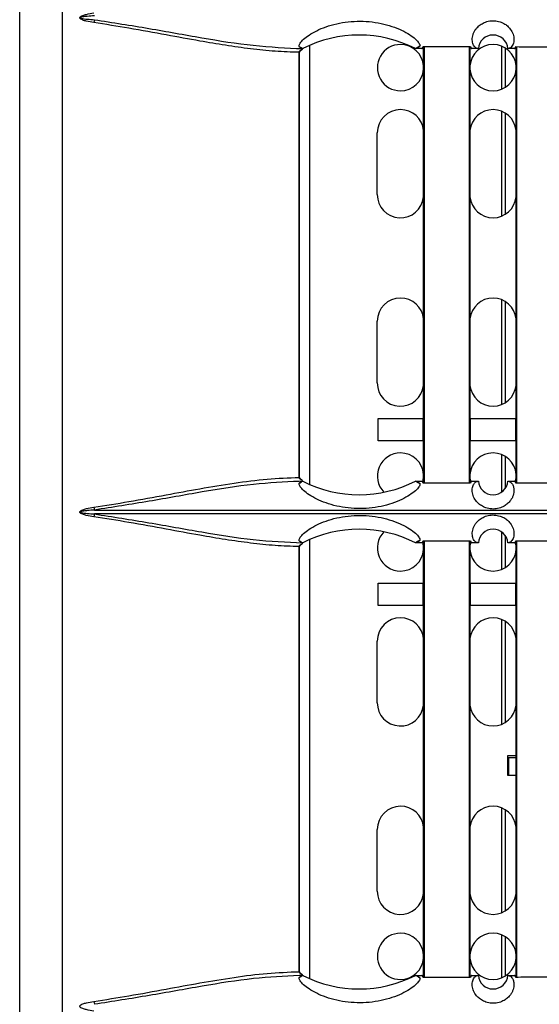
# Model space of a CAD drawing. Units: inches. Extents: x 0.3 to 33.8, y 0.2 to 21.7.
# Drawn here: x 8 to 8.2, y 13.5 to 13.9 of the extents above; entities that cross this region are included whole.
import ezdxf

# ---------------------------------------------------------------- set-up
doc = ezdxf.new("R2010")
doc.units = ezdxf.units.IN
doc.header["$MEASUREMENT"] = 0

msp = doc.modelspace()

# ---------------------------------------------------------------- linework, layer by layer
at = {"color": 7, "linetype": 'Continuous', "lineweight": 25}
for p, q in [((7.978367876444342, 11.87727715533981), (7.978367876444342, 14.38397951636134)), ((7.995570527525437, 14.28863807126058), (7.995570527525437, 11.91996860706403)), ((8.095954284125636, 13.7110411072812), (8.095954284125636, 13.88896539293281)), ((8.142003975663014, 13.7115711820336), (8.142003975663014, 13.88843550269656)), ((8.142203975663014, 13.88843500996099), (8.142203975663014, 13.71157168965948)), ((8.160603975663014, 13.71161228383704), (8.160603975663014, 13.88839435333458)), ((8.160803975663013, 13.88839397943004), (8.160803975663013, 13.71161267228033)), ((8.173533519219962, 13.88862300910615), (8.173533519219962, 13.871133662595)), ((8.179503975663014, 13.71163298032773), (8.179503975663014, 13.88837370247252)), ((8.179703975663013, 13.88837365429467), (8.179703975663013, 13.71163304119026)), ((8.091562839236822, 13.71392350499593), (8.091562839236822, 13.88608316670521)), ((8.09179499721307, 13.88608316670521), (8.091562839236822, 13.88608316670521)), ((8.09179512407247, 13.71392350499593), (8.09179512407247, 13.88608316670521)), ((8.09268125416536, 13.88708806694402), (8.092861689016834, 13.88725056877439)), ((8.09304651552601, 13.88759985077648), (8.093108737971496, 13.88759979497106)), ((8.093108737971496, 13.88759979497106), (8.093108737971496, 13.88763147966917)), ((8.141347700334707, 13.88757963946719), (8.138750479836046, 13.88757994842076)), ((8.164195722867541, 13.88757843085), (8.16156025099134, 13.88757847833929)), ((8.175033519219964, 13.88788337674216), (8.175033519219964, 13.87187329495899)), ((8.178847700334707, 13.88757833845741), (8.176153960759148, 13.88757834258663)), ((8.173533519219962, 13.86224980581557), (8.173533519219962, 13.81970686588558)), ((8.175033519219964, 13.86151264071633), (8.175033519219964, 13.82044403098482)), ((8.12325397566302, 13.82847833585057), (8.12325397566302, 13.85347833585057)), ((8.173533519219962, 13.78594980581557), (8.173533519219962, 13.74340686588558)), ((8.175033519219964, 13.78521264071633), (8.175033519219964, 13.74414403098482)), ((8.12325397566302, 13.75217833585057), (8.12325397566302, 13.77717833585057)), ((8.123553975663022, 13.73777833585057), (8.141753975663022, 13.73777833585057)), ((8.123553975663022, 13.72877833585057), (8.123553975663022, 13.73777833585057)), ((8.141753975663022, 13.73777833585057), (8.141753975663022, 13.72877833585057)), ((8.161053975663021, 13.72877833585057), (8.161053975663021, 13.73777833585057)), ((8.161053975663021, 13.73777833585057), (8.179253975663022, 13.73777833585057)), ((8.179253975663022, 13.73777833585057), (8.179253975663022, 13.72877833585057)), ((8.141753975663022, 13.72877833585057), (8.123553975663022, 13.72877833585057)), ((8.179253975663022, 13.72877833585057), (8.161053975663021, 13.72877833585057)), ((8.173533519219962, 13.72322300910615), (8.173533519219962, 13.70795640323877)), ((8.175033519219964, 13.72248337674216), (8.175033519219964, 13.70940784984754)), ((8.09179512407247, 13.71392350499593), (8.091562839236822, 13.71392350499593)), ((8.092861689016832, 13.71275610292676), (8.092681281249929, 13.71291857458315)), ((8.092992011597763, 13.71255722671486), (8.092861689016832, 13.71275610292676)), ((8.141762236425777, 13.7122579280327), (8.142003975663014, 13.71379413924129)), ((8.160803975663015, 13.71379413924151), (8.161058632697848, 13.71220559271818)), ((8.17926251902676, 13.71225908760153), (8.179503975663014, 13.71379413924129)), ((8.09306464059825, 13.71242772630132), (8.091616741742389, 13.71233139079498)), ((8.09305452874134, 13.71244992050087), (8.093021708304871, 13.71250625443709)), ((8.093046179339488, 13.71240682062285), (8.093108737971496, 13.71240687673008)), ((8.093108737971496, 13.71237502054483), (8.093108737971496, 13.71240687673008)), ((8.138750815975861, 13.71242672332362), (8.141347700334704, 13.71242703223396)), ((8.161560250991336, 13.71242819336186), (8.16419570852434, 13.71242824085093)), ((8.164192542541501, 13.71242820407642), (8.16419570852434, 13.71242824085093)), ((8.176153975663022, 13.71242833585057), (8.178847700334707, 13.71242833324374)), ((8.008619636619581, 13.70070963981138), (8.369188314706461, 13.70070963981138)), ((8.36918831470646, 13.69914703188977), (8.00861963661958, 13.69914703188977)), ((8.095954284125636, 13.5108911072812), (8.095954284125636, 13.6888153929328)), ((8.173533519219962, 13.69190009697524), (8.173533519219962, 13.676633662595)), ((8.175033519219964, 13.69044865036647), (8.175033519219964, 13.67737329495899)), ((8.091562839236822, 13.51377350499593), (8.091562839236822, 13.68593316670521)), ((8.09179499721307, 13.68593316670521), (8.091562839236822, 13.68593316670521)), ((8.09179512407247, 13.51377350499593), (8.09179512407247, 13.68593316670521)), ((8.092681254165425, 13.68693806694419), (8.092861689016834, 13.68710056877439)), ((8.09304651552601, 13.68744985077648), (8.093108737971496, 13.68744979497106)), ((8.093108737971496, 13.68744979497106), (8.093108737971496, 13.68748147966918)), ((8.141347700334707, 13.68742963946718), (8.138750479836046, 13.68742994842076)), ((8.142003975663014, 13.68606253245985), (8.141738685345835, 13.68769321705249)), ((8.142003975663014, 13.5114211820336), (8.142003975663014, 13.68828550269656)), ((8.142203975663014, 13.68828500996099), (8.142203975663014, 13.51142168965948)), ((8.160603975663014, 13.51146228383704), (8.160603975663014, 13.68824435333458)), ((8.160803975663013, 13.68824397943004), (8.160803975663013, 13.51146267228033)), ((8.161057511312288, 13.68764658656772), (8.160803975663015, 13.68606253245964)), ((8.164195722867541, 13.68742843085), (8.16156025099134, 13.68742847833928)), ((8.178847700334707, 13.68742833845741), (8.176153960759148, 13.68742834258663)), ((8.179503975663014, 13.68606253245985), (8.179248440705962, 13.6876545894794)), ((8.179503975663014, 13.51148298032773), (8.179503975663014, 13.68822370247251)), ((8.179703975663013, 13.68822365429467), (8.179703975663013, 13.51148304119026)), ((8.123553975663022, 13.66207833585057), (8.123553975663022, 13.67107833585058)), ((8.123553975663022, 13.67107833585058), (8.141753975663022, 13.67107833585058)), ((8.141753975663022, 13.67107833585058), (8.141753975663022, 13.66207833585057)), ((8.161053975663021, 13.66207833585057), (8.161053975663021, 13.67107833585058)), ((8.161053975663021, 13.67107833585058), (8.179253975663022, 13.67107833585058)), ((8.179253975663022, 13.67107833585058), (8.179253975663022, 13.66207833585057)), ((8.141753975663022, 13.66207833585057), (8.123553975663022, 13.66207833585057)), ((8.179253975663022, 13.66207833585057), (8.161053975663021, 13.66207833585057)), ((8.173533519219962, 13.65644980581557), (8.173533519219962, 13.61390686588558)), ((8.175033519219964, 13.65571264071633), (8.175033519219964, 13.61464403098482)), ((8.12325397566302, 13.62267833585057), (8.12325397566302, 13.64767833585057)), ((8.176153975663022, 13.59317833585057), (8.176153975663022, 13.60137833585057)), ((8.176153975663022, 13.60137833585057), (8.179503975663014, 13.60137833585057)), ((8.176403975663057, 13.60037833585058), (8.176153975663022, 13.60037833585058)), ((8.176403975663057, 13.60037833585058), (8.176403975663057, 13.59317833585058)), ((8.179503975663014, 13.60037833585058), (8.176403975663057, 13.60037833585058)), ((8.176403975663057, 13.59317833585057), (8.176153975663022, 13.59317833585057)), ((8.179503975663014, 13.59317833585058), (8.176403975663057, 13.59317833585058)), ((8.173533519219962, 13.58014980581557), (8.173533519219962, 13.53760686588558)), ((8.175033519219964, 13.57941264071633), (8.175033519219964, 13.53834403098482)), ((8.12325397566302, 13.54637833585057), (8.12325397566302, 13.57137833585058)), ((8.173533519219962, 13.52872300910615), (8.173533519219962, 13.511233662595)), ((8.175033519219964, 13.52798337674216), (8.175033519219964, 13.51197329495899)), ((8.09179512407247, 13.51377350499593), (8.091562839236822, 13.51377350499593)), ((8.09306464059825, 13.51227772630132), (8.091616741742332, 13.51218139079498)), ((8.092861689016832, 13.51260610292676), (8.092681281249929, 13.51276857458314)), ((8.092992011597763, 13.51240722671486), (8.092861689016832, 13.51260610292676)), ((8.09305452874134, 13.51229992050087), (8.093021708304871, 13.51235625443709)), ((8.093046179339488, 13.51225682062285), (8.093108737971496, 13.51225687673008)), ((8.093108737971496, 13.51222502054483), (8.093108737971496, 13.51225687673008)), ((8.138750815975861, 13.51227672332362), (8.141347700334704, 13.51227703223396)), ((8.161560250991336, 13.51227819336186), (8.16419570852434, 13.51227824085093)), ((8.1641925425415, 13.51227820407642), (8.16419570852434, 13.51227824085093)), ((8.176153975663022, 13.51227833585057), (8.178847700334707, 13.51227833324374))]:
    msp.add_line(p, q, dxfattribs=at)
for centre, radius, start, end in [((8.017135920708101, 13.89698357145168), 0.008824918916027824, 164.8022726879665, 172.5679589863246), ((8.115878975663021, 13.84275934654867), 0.05031890355833619, 62.9652346462512, 116.9053872155696), ((8.170174838121852, 13.887078250107), 0.006000000000000486, 4.78107804562259, 175.2180761578098), ((8.132653975663022, 13.87987833585058), 0.009375000000002132, 90, 270.0000000000008), ((8.132653975663022, 13.87987833585058), 0.009375000000000298, 4.185222520255844, 90), ((8.170153975663021, 13.87987833585058), 0.009374999999998914, 90, 175.8147774810498), ((8.170153975663021, 13.87987833585058), 0.009375000000000298, 4.185222520255844, 90), ((8.115878975663021, 13.84275934654867), 0.05031890355833619, 116.9053872155696, 116.9848650472564), ((8.132653975663022, 13.87987833585058), 0.009375000000002132, 270.0000000000008, 355.8147774797233), ((8.170153975663021, 13.87987833585058), 0.009375000000002132, 184.1852225189619, 270.0000000000008), ((8.170153975663021, 13.87987833585058), 0.009375000000002132, 270.0000000000008, 355.8147774797233), ((8.132653975663022, 13.85347833585057), 0.009400000000001185, 90, 180), ((8.132653975663022, 13.85347833585057), 0.009400000000001185, 5.91223107884438, 90), ((8.170153975663021, 13.85347833585057), 0.009400000000001185, 90, 174.0877689220908), ((8.170153975663021, 13.85347833585057), 0.009400000000001185, 5.91223107884438, 90), ((8.132653975663022, 13.82847833585057), 0.009400000000001185, 180, 354.0877689211672), ((8.170153975663021, 13.82847833585057), 0.009400000000000101, 185.9122310778993, 354.0877689211672), ((8.132653975663022, 13.77717833585057), 0.009400000000001185, 90, 180), ((8.132653975663022, 13.77717833585057), 0.009400000000001185, 5.91223107884438, 90), ((8.170153975663021, 13.77717833585057), 0.009400000000001185, 90, 174.08776892208), ((8.170153975663021, 13.77717833585057), 0.009400000000001185, 5.91223107884438, 90), ((8.132653975663022, 13.75217833585057), 0.009400000000001185, 180, 354.0877689211564), ((8.170153975663021, 13.75217833585057), 0.009400000000000283, 185.9122310779101, 354.0877689211564), ((8.132653975663022, 13.71447833585057), 0.009375000000000355, 90, 224.1965677031092), ((8.132653975663022, 13.71447833585057), 0.009375000000000558, 4.1852225202775, 90), ((8.170153975663021, 13.71447833585057), 0.009375000000000355, 90, 175.814777481039), ((8.170153975663021, 13.71447833585057), 0.009375000000000558, 4.1852225202775, 90), ((8.115878975663021, 13.75724715366534), 0.05031890355833777, 243.0147053834093, 243.0946127844321), ((8.115878975663021, 13.75724715366534), 0.05031890355833918, 243.0946127844321, 297.0351950541254), ((8.170174838121852, 13.712928250107), 0.006000000000000253, 184.7802805447313, 355.2206298010223), ((8.017135920708297, 13.70302310024952), 0.008824918916230585, 187.4320410138651, 195.1977273120468), ((8.017135920708311, 13.69683357145168), 0.008824918916239656, 164.802272688316, 172.5679589864808), ((8.115878975663021, 13.64260934654867), 0.05031890355833777, 62.96523464625211, 116.9053872155687), ((8.170174838121852, 13.686928250107), 0.006000000000000486, 4.78107804562259, 175.2180761578267), ((8.132653975663022, 13.68537833585057), 0.00937500000000107, 135.8046517731206, 270.0000000000008), ((8.115878975663021, 13.64260934654867), 0.05031890355833777, 116.9053872155687, 116.9848650472564), ((8.132653975663022, 13.68537833585057), 0.009375000000000428, 270.0000000000008, 355.8147774797342), ((8.170153975663021, 13.68537833585057), 0.009374999999998914, 184.185222518951, 270.0000000000008), ((8.170153975663021, 13.68537833585057), 0.009375000000000428, 270.0000000000008, 355.8147774797342), ((8.132653975663022, 13.64767833585057), 0.009400000000001185, 90, 180), ((8.132653975663022, 13.64767833585057), 0.009400000000000101, 5.912231078833609, 90), ((8.170153975663021, 13.64767833585057), 0.009399999999999409, 90, 174.0877689220908), ((8.170153975663021, 13.64767833585057), 0.009400000000000101, 5.912231078833609, 90), ((8.132653975663022, 13.62267833585057), 0.009400000000001185, 180, 354.0877689211564), ((8.170153975663021, 13.62267833585057), 0.009400000000000283, 185.9122310779208, 354.0877689211564), ((8.132653975663022, 13.57137833585058), 0.009400000000001185, 90, 180), ((8.132653975663022, 13.57137833585058), 0.009400000000000101, 5.912231078833609, 90), ((8.170153975663021, 13.57137833585058), 0.009399999999999409, 90, 174.0877689221015), ((8.170153975663021, 13.57137833585058), 0.009400000000000101, 5.912231078833609, 90), ((8.132653975663022, 13.54637833585057), 0.009400000000001185, 180, 354.0877689211672), ((8.170153975663021, 13.54637833585057), 0.009400000000000101, 185.9122310779101, 354.0877689211672), ((8.132653975663022, 13.51997833585057), 0.009375000000000355, 90, 270.0000000000008), ((8.132653975663022, 13.51997833585057), 0.009375000000000428, 4.185222520266672, 90), ((8.170153975663021, 13.51997833585057), 0.009375000000000355, 90, 175.814777481039), ((8.170153975663021, 13.51997833585057), 0.009375000000000428, 4.185222520266672, 90), ((8.132653975663022, 13.51997833585057), 0.009375000000000428, 270.0000000000008, 355.8147774797342), ((8.170153975663021, 13.51997833585057), 0.009375000000000355, 184.1852225189402, 270.0000000000008), ((8.170153975663021, 13.51997833585057), 0.009375000000000428, 270.0000000000008, 355.8147774797342), ((8.115878975663021, 13.55709715366534), 0.05031890355833777, 243.0147053834093, 243.0946127844321), ((8.115878975663021, 13.55709715366534), 0.05031890355833918, 243.0946127844321, 297.0351950541254), ((8.170174838121852, 13.512778250107), 0.006000000000000401, 184.7802805447483, 355.2206298010054), ((8.017135920708506, 13.50287310024951), 0.008824918916577315, 187.4320410136527, 195.1977273113997)]:
    msp.add_arc(centre, radius, start, end, dxfattribs=at)
for points, knots in [([(8.008385140093862, 13.89812507594836), (8.00737223216856, 13.89828838778085), (8.005853244772817, 13.89853329514995), (8.004121298947862, 13.89903561648147), (8.003299198012447, 13.89941082581843), (8.002933243845382, 13.89968853503807), (8.002784592064495, 13.8999051690292), (8.002739196689369, 13.90011128998062), (8.00281734722876, 13.90031622510556), (8.002988640334108, 13.90051329271582), (8.00335353944655, 13.90077401353924), (8.004161975759855, 13.90113367079482), (8.005878718101462, 13.90162797434758), (8.007382656628579, 13.90187016093208), (8.008385140093862, 13.90203159575279)], [0, 0, 0, 0, 0.2507011116974058, 0.375958978358476, 0.4387713696204571, 0.4702609806878597, 0.4862622752998629, 0.5018751697790457, 0.5194056056729565, 0.5371942801447216, 0.564973333920219, 0.6278404733775831, 0.7519288420636165, 1, 1, 1, 1]), ([(8.00861963661958, 13.90085963981145), (8.007661783947457, 13.90079798090282), (8.006215687233565, 13.90070489274038), (8.004476378204638, 13.90051342578098), (8.00358780523231, 13.90035922962919), (8.003162813666442, 13.90023892964669), (8.003034397327966, 13.90015602260469), (8.003006346327647, 13.90012878245113), (8.002992957700236, 13.90010670190143), (8.002987483934849, 13.90009098514429), (8.002986093283118, 13.90007516119712), (8.002989315954474, 13.90005662760621), (8.003000248316217, 13.90003546764061), (8.00303046083015, 13.90000225763734), (8.0031327666966, 13.89993756083978), (8.004025925803422, 13.89964393230692), (8.005899289617663, 13.89949655379877), (8.007670299086795, 13.89936666037341), (8.008619636619578, 13.8992970318897)], [0, 0, 0, 0, 0.2508787858398316, 0.3787586529190431, 0.4562192455746235, 0.4875194727650169, 0.4923048506158637, 0.4960436550664902, 0.4976004085842811, 0.4990130956568654, 0.5003536203544467, 0.5017054512564378, 0.5038755672572031, 0.5064694439009122, 0.513354371177649, 0.5351295226040631, 0.7508093549093009, 1, 1, 1, 1]), ([(8.091562839236822, 13.88608316670521), (8.08835186784988, 13.88618139612732), (8.081930103263668, 13.88637784952046), (8.071943840595731, 13.88744452538719), (8.061778040950513, 13.88887743119155), (8.05041568160964, 13.8907936454949), (8.037410932750932, 13.89317883294892), (8.023067074513367, 13.89584730169136), (8.013152016415976, 13.89738553660275), (8.008385140093862, 13.89812507594836)], [0, 0, 0, 0, 0.1255274075148858, 0.2510478490889707, 0.3762001660856836, 0.5007041895192745, 0.6621518382575262, 0.8375722676699772, 1, 1, 1, 1]), ([(8.008619636619578, 13.8992970318897), (8.01603741266656, 13.89814028908392), (8.030829613217362, 13.89583356379853), (8.052310683550955, 13.8918806594871), (8.073276472320693, 13.88849792024872), (8.086454984672049, 13.8878859019342), (8.09306464059825, 13.88757894539983)], [0, 0, 0, 0, 0.2499827204570022, 0.498504472474593, 0.7484759434830603, 1, 1, 1, 1]), ([(8.091603542330315, 13.88842764129413), (8.091626599569596, 13.88875906067897), (8.091672773603804, 13.88942275548767), (8.092853395815506, 13.8909178706376), (8.094874216611126, 13.89263753152461), (8.097768972974725, 13.89443800616021), (8.101415169412615, 13.89610710951248), (8.107034532808637, 13.89791262644327), (8.115096893290154, 13.89905574261499), (8.123339019474876, 13.89828421421501), (8.129283043199916, 13.89666362416862), (8.133235499277504, 13.89505963292376), (8.136474322785565, 13.89323989969057), (8.138821909925625, 13.89143801683704), (8.140292123531424, 13.88982408852303), (8.140503829558728, 13.88907501295269), (8.140609696218835, 13.88870042688253)], [0, 0, 0, 0, 0.06252993083181678, 0.1252213732179712, 0.1875390639309731, 0.2502624708347885, 0.3128098647892699, 0.3753848618405694, 0.5000050821758847, 0.6245416722781786, 0.6870866969951278, 0.7496434180546587, 0.812025942306817, 0.8747740947549614, 0.9373789753843947, 1, 1, 1, 1]), ([(8.164102625387603, 13.88758203361065), (8.163703082612326, 13.88769422332119), (8.162961226354874, 13.88790253302901), (8.162051270724522, 13.8891903795567), (8.161619510567576, 13.89096550266315), (8.161846343705045, 13.89284946200027), (8.162452530012558, 13.89433733221542), (8.163136438562823, 13.89546303276358), (8.164140135845788, 13.8966085552756), (8.165635046035302, 13.89772431996842), (8.167269586891821, 13.89844987157396), (8.168808707103954, 13.898792901888), (8.170030367067152, 13.89889543746353), (8.171259427449716, 13.89883500545475), (8.172833601770668, 13.89853913012378), (8.174529437916195, 13.89784682903114), (8.175808407598936, 13.89694135452795), (8.176623368911583, 13.89615772627207), (8.177584055834085, 13.89501532028632), (8.178246996732135, 13.89367837901544), (8.178590010452087, 13.8922805210651), (8.178667041769145, 13.89122347754997), (8.178558506931223, 13.89022178284279), (8.178281898001499, 13.88929998678752), (8.177825458098846, 13.8884850074499), (8.177142367598572, 13.88779346731296), (8.176590313956432, 13.88765921475339), (8.176278246391165, 13.88758332381418)], [0, 0, 0, 0, 0.09023553708370605, 0.1675460100204901, 0.2482069959080244, 0.3158389300852882, 0.3455269461904055, 0.3728055448017474, 0.4059928521460829, 0.4358194287437461, 0.46715025887346, 0.4831474288281457, 0.4987750140467711, 0.5144284075967002, 0.5303639437885844, 0.5618347269455911, 0.591617355776617, 0.6077200671274187, 0.6248618668454632, 0.6819256233253854, 0.7145158008788918, 0.7501264263252458, 0.7869331126222349, 0.828590169654065, 0.8751778501508782, 0.9294399286198374, 1, 1, 1, 1]), ([(8.092954062316077, 13.88760871738564), (8.092708756164848, 13.88768332736458), (8.092256134257642, 13.88782099252624), (8.091808550464123, 13.888237065949), (8.091603542330315, 13.88842764129413)], [0, 0, 0, 0, 0.5419670310350305, 1, 1, 1, 1]), ([(8.091603542330315, 13.88842764129413), (8.09185565709496, 13.88827576166908), (8.092305862633774, 13.88800454769029), (8.092756001067983, 13.88772966567722), (8.092954062316077, 13.88760871738564)], [0, 0, 0, 0, 0.559999251246998, 1, 1, 1, 1]), ([(8.140609696218835, 13.88870042688253), (8.140338118379093, 13.88841626876175), (8.139725261249438, 13.88777502229469), (8.139103407610047, 13.88764981335596), (8.138757118469869, 13.88758008875682)], [0, 0, 0, 0, 0.4431340137900329, 1, 1, 1, 1]), ([(8.140609696218835, 13.88870042688254), (8.140263848682595, 13.88849313876307), (8.139646262762891, 13.88812298078741), (8.139028801850152, 13.8877459726782), (8.138757118469869, 13.88758008875682)], [0, 0, 0, 0, 0.5599990628117358, 1, 1, 1, 1]), ([(8.141347700334707, 13.88757963946719), (8.141437248524454, 13.88763249282226), (8.141598544707154, 13.88772769345604), (8.141758032209697, 13.88821788579866), (8.14182897566302, 13.88843593384019)], [0, 0, 0, 0, 0.5551786052700158, 1, 1, 1, 1]), ([(8.14182897566302, 13.88843593384019), (8.145464509904675, 13.88842636513023), (8.151881170651222, 13.88840947650767), (8.158297843787944, 13.88839830660207), (8.16107897566302, 13.88839346531129)], [0, 0, 0, 0, 0.5665772876662765, 1, 1, 1, 1]), ([(8.16107897566302, 13.88839346531129), (8.161159258877285, 13.88815861386269), (8.161319825080403, 13.88768891162486), (8.161480109096033, 13.88761528940002), (8.16156025099134, 13.88757847833929)], [0, 0, 0, 0, 0.5000007019171486, 1, 1, 1, 1]), ([(8.178847700334707, 13.88757833845741), (8.178927691633598, 13.88761202519922), (8.179087674602219, 13.88767939883902), (8.179248541851791, 13.8881422956741), (8.179328975663022, 13.88837374462813)], [0, 0, 0, 0, 0.4999988410126044, 1, 1, 1, 1]), ([(8.179328975663022, 13.88837374462813), (8.182913264895996, 13.8883723283858), (8.189329931652626, 13.88836979300027), (8.195746598222017, 13.88837257284875), (8.198578975663022, 13.88837379990022)], [0, 0, 0, 0, 0.5585905219828491, 0.9999999999999999, 0.9999999999999999, 0.9999999999999999, 0.9999999999999999]), ([(8.091562839236822, 13.88608316670521), (8.091569673030362, 13.88615328512027), (8.09158353017976, 13.88629546696222), (8.091720190806681, 13.88656077312533), (8.092116473506824, 13.886951268451), (8.092559827960006, 13.88712933307994), (8.092861688692125, 13.88725056952827)], [0, 0, 0, 0, 0.1132487783263862, 0.2296389598416531, 0.4754947290790481, 1, 1, 1, 1]), ([(8.091795082133565, 13.88608316670521), (8.091798890579954, 13.8861339236293), (8.09180686197896, 13.88624016214568), (8.091900400573778, 13.88646211772969), (8.092167254057902, 13.88679307768624), (8.092492157390168, 13.88695656657846), (8.092698605949945, 13.88706044992771)], [0, 0, 0, 0, 0.1095387720214207, 0.2292738741356954, 0.5102688003939638, 0.9999999999999999, 0.9999999999999999, 0.9999999999999999, 0.9999999999999999]), ([(8.092861689016834, 13.88725056877439), (8.092912922798853, 13.88732746014514), (8.092989229008197, 13.88744198007324), (8.09301367569729, 13.88748596488762), (8.093021708304871, 13.88750041726406)], [0, 0, 0, 0, 0.6714234982718833, 1, 1, 1, 1]), ([(8.09304651552601, 13.88759985077648), (8.093029051983365, 13.88760140214928), (8.092997879544553, 13.88760417135107), (8.092967446183463, 13.88760732881028), (8.092954062316077, 13.88760871738564)], [0, 0, 0, 0, 0.5602238166937048, 1, 1, 1, 1]), ([(8.09306464059825, 13.88757894539983), (8.093062740550282, 13.88757759726158), (8.093059355799703, 13.88757519568449), (8.093056000517711, 13.8875623749475), (8.09305452874134, 13.88755675120028)], [0, 0, 0, 0, 0.5613553867360943, 1, 1, 1, 1]), ([(8.093108737971496, 13.88759979497106), (8.093100506904182, 13.88759390881975), (8.093085809742409, 13.88758339867388), (8.09307110849167, 13.88758030602649), (8.09306464059825, 13.88757894539983)], [0, 0, 0, 0, 0.5600446834165869, 1, 1, 1, 1]), ([(8.138757118469869, 13.88758008875682), (8.138755880055303, 13.88758006216563), (8.138753668546062, 13.8875800146802), (8.138751454185389, 13.88757996866714), (8.138750479836046, 13.88757994842076)], [0, 0, 0, 0, 0.55998616042493, 1, 1, 1, 1]), ([(8.164186242213823, 13.88757855892499), (8.164172307616074, 13.88757887499564), (8.164144438390592, 13.88757950713763), (8.164116563065262, 13.88758119145237), (8.164102625387603, 13.88758203361065)], [0, 0, 0, 0, 0.4999994621080904, 1, 1, 1, 1]), ([(8.164195722867541, 13.88757843085), (8.164193952809539, 13.88757845113896), (8.16419079205662, 13.8875784873685), (8.164187632418319, 13.88757853706091), (8.164186242213823, 13.887578558925)], [0, 0, 0, 0, 0.5600115066052164, 1, 1, 1, 1]), ([(8.176158733814153, 13.88757836289153), (8.17615784293175, 13.8875783581895), (8.176156252048406, 13.8875783497929), (8.176154660883832, 13.88757834478858), (8.176153960759148, 13.88757834258663)], [0, 0, 0, 0, 0.5599922879204673, 0.9999999999999999, 0.9999999999999999, 0.9999999999999999, 0.9999999999999999]), ([(8.176278246391165, 13.88758332381418), (8.17625832420461, 13.88758196194024), (8.176218479901966, 13.88757923819717), (8.176178649153277, 13.88757865465973), (8.176158733814153, 13.88757836289153)], [0, 0, 0, 0, 0.5000008842780708, 1, 1, 1, 1]), ([(8.00838514009386, 13.70188159575279), (8.013140913980262, 13.70261929544234), (8.023037080296433, 13.70415435555949), (8.03735575793588, 13.70681616726671), (8.051571662357796, 13.70943031768848), (8.065242261202862, 13.71168185246876), (8.078727805596099, 13.71343804316776), (8.08729178627893, 13.71376196017765), (8.091562839236822, 13.71392350499593)], [0, 0, 0, 0, 0.1620589747594176, 0.3372243099769141, 0.4984511324413621, 0.6663194614850476, 0.8335858867743392, 1, 1, 1, 1]), ([(8.09286168885024, 13.71275610254009), (8.092559073908648, 13.71287768905758), (8.092115280212083, 13.71305599925524), (8.091719068229347, 13.71344719298249), (8.091583590473249, 13.71371209262962), (8.091569688532324, 13.71385372477947), (8.091562839236822, 13.71392350499593)], [0, 0, 0, 0, 0.5258528125647913, 0.7711785885710896, 0.8872628309545554, 1, 1, 1, 1]), ([(8.092698703615051, 13.71294627231721), (8.092491579425662, 13.71305052385562), (8.092166304595072, 13.71321424399664), (8.091899587610548, 13.71354572425796), (8.091806874607151, 13.71376717866504), (8.091798892609722, 13.71387299162618), (8.09179508213525, 13.71392350499593)], [0, 0, 0, 0, 0.4913231215960954, 0.7715904434520263, 0.8909610291400194, 1, 1, 1, 1]), ([(8.091616741742389, 13.71233139079498), (8.085498756446427, 13.71204350225334), (8.072816952401075, 13.71144674598549), (8.052366617852622, 13.70813200495392), (8.030872565092507, 13.70418160099215), (8.016053907473596, 13.7018695545545), (8.008619636619578, 13.70070963981144)], [0, 0, 0, 0, 0.2370467567636326, 0.491367725392512, 0.7448277575627956, 0.9999999999999999, 0.9999999999999999, 0.9999999999999999, 0.9999999999999999]), ([(8.091603140126466, 13.71157861722015), (8.091808259264667, 13.71176933694229), (8.09225611010262, 13.71218574853666), (8.092709005045355, 13.71232341727542), (8.092954470610994, 13.71239803266994)], [0, 0, 0, 0, 0.4580077133252451, 1, 1, 1, 1]), ([(8.091603140126466, 13.71157861722015), (8.091855406205484, 13.71173058741455), (8.092305881949274, 13.71200196312476), (8.092756290507793, 13.71227701127692), (8.092954470610993, 13.71239803266994)], [0, 0, 0, 0, 0.5599992507868178, 1, 1, 1, 1]), ([(8.140609992657355, 13.71130589624782), (8.14050466075739, 13.71093268291762), (8.140293777560762, 13.71018547888806), (8.138830573840892, 13.70857661301406), (8.136490754683047, 13.7067775500781), (8.13325663634225, 13.7049566667911), (8.129299614065303, 13.70334791992283), (8.123344958421253, 13.70172254375721), (8.115096910292733, 13.70095053820823), (8.10703571876309, 13.70209397774797), (8.101422281586649, 13.70389681846348), (8.097778964305679, 13.70556326284301), (8.094882404858835, 13.70736285740957), (8.092857589681024, 13.70908391996517), (8.091673245368792, 13.71058175212919), (8.091626494051683, 13.71124653488203), (8.091603140126466, 13.71157861722015)], [0, 0, 0, 0, 0.06241053706656751, 0.1249510695626777, 0.1875312489147984, 0.24994500241346, 0.3126878288062321, 0.3753770296730612, 0.5000875999885632, 0.6245991525108083, 0.6871019103805067, 0.7495494986494289, 0.8122239257281015, 0.8746207853810403, 0.9373686778659994, 1, 1, 1, 1]), ([(8.092954470610993, 13.71239803266994), (8.092971387203086, 13.71239977501953), (8.093001607802654, 13.71240288763518), (8.093032555320812, 13.71240561844089), (8.093046179339488, 13.71240682062285)], [0, 0, 0, 0, 0.5597702340545544, 1, 1, 1, 1]), ([(8.09305452874134, 13.71244992050087), (8.09305640857021, 13.71244297822791), (8.093059766569457, 13.71243057702067), (8.093063150856256, 13.71242859762082), (8.09306464059825, 13.71242772630132)], [0, 0, 0, 0, 0.5598062213716312, 1, 1, 1, 1]), ([(8.09306464059825, 13.71242772630132), (8.093072872588255, 13.71242582839224), (8.093087573850498, 13.71242243897377), (8.093102270659084, 13.71241163222603), (8.093108737971496, 13.71240687673008)], [0, 0, 0, 0, 0.5599512388917073, 1, 1, 1, 1]), ([(8.138750815975861, 13.71242672332362), (8.138751936601544, 13.71242670002061), (8.138753937674963, 13.71242665840902), (8.138755936419631, 13.71242661559493), (8.138756815842745, 13.71242659675726)], [0, 0, 0, 0, 0.5600122770019489, 0.9999999999999999, 0.9999999999999999, 0.9999999999999999, 0.9999999999999999]), ([(8.138756815842745, 13.71242659675726), (8.139103229137195, 13.71235689038392), (8.139725285082765, 13.71223171832881), (8.140338338961756, 13.71159017434941), (8.140609992657355, 13.71130589624782)], [0, 0, 0, 0, 0.5568844682169528, 1, 1, 1, 1]), ([(8.140609992657355, 13.71130589624781), (8.140264033274136, 13.71151325081943), (8.139646247627, 13.71188352746005), (8.139028587067838, 13.71226065867092), (8.138756815842745, 13.71242659675726)], [0, 0, 0, 0, 0.559999062497006, 0.9999999999999999, 0.9999999999999999, 0.9999999999999999, 0.9999999999999999]), ([(8.14182897566302, 13.71157073786096), (8.141758032209694, 13.7117887859025), (8.141598544707149, 13.71227897824512), (8.141437248524449, 13.71237417887889), (8.141347700334704, 13.71242703223396)], [0, 0, 0, 0, 0.4448213947513323, 1, 1, 1, 1]), ([(8.16107897566302, 13.71161320638986), (8.157504368333985, 13.71160685706216), (8.15108769548739, 13.71159545957009), (8.144671035489603, 13.71157832644531), (8.14182897566302, 13.71157073786096)], [0, 0, 0, 0, 0.557081125139705, 1, 1, 1, 1]), ([(8.161560250991336, 13.71242819336186), (8.16148010909603, 13.71239138230112), (8.161319825080405, 13.71231776007629), (8.161159258877285, 13.71184805783846), (8.16107897566302, 13.71161320638986)], [0, 0, 0, 0, 0.4999992980828337, 1, 1, 1, 1]), ([(8.176282830898822, 13.71242298706869), (8.176593823024623, 13.71234653155017), (8.177144134281745, 13.71221124088194), (8.177907277836594, 13.71143933091964), (8.178449789683354, 13.71035665509647), (8.17872347006213, 13.70875312587965), (8.178516978988176, 13.7071218044865), (8.177899817432085, 13.70562821996229), (8.177204292975668, 13.70449893983805), (8.17618374140597, 13.70335023236436), (8.17466121600978, 13.70223513382192), (8.172999704864601, 13.70152059570966), (8.171445327242234, 13.70119568830972), (8.17022081067964, 13.70110975160109), (8.168995609614722, 13.701186701594), (8.167437199536497, 13.7015006243424), (8.16576919155191, 13.70220362938204), (8.164513110084838, 13.7031090653174), (8.163712191611541, 13.70389012063318), (8.162766950199012, 13.70502790228287), (8.162114366766788, 13.70635832678619), (8.161777294920562, 13.70774993975219), (8.161675469491561, 13.70922073614373), (8.162037457473136, 13.71077515375646), (8.162936235780387, 13.71209345771348), (8.163695538513753, 13.71230993920894), (8.164096325260374, 13.7124242057728)], [0, 0, 0, 0, 0.0703852000932344, 0.1245490310928392, 0.1917793911949331, 0.24823689002822, 0.315934341169388, 0.3456053370921456, 0.3728458246042564, 0.4060629633321987, 0.4358781328058693, 0.4672385335419862, 0.4831953985868511, 0.4988452165647561, 0.5144724978938939, 0.5304455378811209, 0.5619213371860965, 0.5917323996077296, 0.607837814700368, 0.6249622441458107, 0.6820917607596648, 0.7146646341251718, 0.7502146072503285, 0.8286354359422167, 0.909547742821386, 1, 1, 1, 1]), ([(8.164096325260374, 13.7124242057728), (8.164112363512942, 13.7124252204523), (8.164144439978369, 13.7124272498088), (8.164176508367023, 13.71242788598747), (8.164192542541501, 13.71242820407642)], [0, 0, 0, 0, 0.5000006189485355, 1, 1, 1, 1]), ([(8.176153975663034, 13.71242832911455), (8.176175447555774, 13.71242806074973), (8.176218391423138, 13.71242752401908), (8.17626135104629, 13.71242449938741), (8.176282830898822, 13.71242298706869)], [0, 0, 0, 0, 0.4999990465973375, 1, 1, 1, 1]), ([(8.179328975663022, 13.71163292707302), (8.179248541851791, 13.71186437602705), (8.179087674602219, 13.71232727286213), (8.178927691633598, 13.71239464650193), (8.178847700334707, 13.71242833324374)], [0, 0, 0, 0, 0.5000011589874115, 1, 1, 1, 1]), ([(8.198578975663022, 13.71163287180093), (8.195009792429001, 13.71163430494798), (8.188593125690234, 13.71163688145536), (8.182176459101285, 13.71163414251515), (8.179328975663022, 13.71163292707302)], [0, 0, 0, 0, 0.5562363419086813, 1, 1, 1, 1]), ([(8.008385140093859, 13.69797507594836), (8.00737223216856, 13.69813838778085), (8.005853244772817, 13.69838329514995), (8.004121298947862, 13.69888561648147), (8.003299198012447, 13.69926082581843), (8.002933243845382, 13.69953853503807), (8.002784592064497, 13.6997551690292), (8.002739196689367, 13.69996128998062), (8.002817347228758, 13.70016622510556), (8.002988640334106, 13.70036329271582), (8.00335353944655, 13.70062401353924), (8.004161975759851, 13.70098367079482), (8.005878718101462, 13.70147797434758), (8.007382656628577, 13.70172016093208), (8.00838514009386, 13.70188159575279)], [0, 0, 0, 0, 0.2507011116973463, 0.3759589783583454, 0.4387713696203525, 0.4702609806877495, 0.4862622752997355, 0.5018751697789134, 0.5194056056729224, 0.5371942801446544, 0.5649733339201349, 0.6278404733775251, 0.7519288420635913, 0.9999999999999999, 0.9999999999999999, 0.9999999999999999, 0.9999999999999999]), ([(8.008619636619578, 13.70070963981144), (8.007661783947464, 13.7006479809028), (8.006215687235725, 13.70055489274045), (8.004476378206723, 13.70036342578134), (8.00358780523432, 13.70020922962981), (8.003162813666242, 13.70008892964682), (8.0030343973278, 13.70000602260477), (8.003006346327508, 13.6999787824512), (8.002992957700139, 13.69995670190149), (8.00298748393478, 13.69994098514433), (8.002986093283079, 13.69992516119714), (8.002989315954508, 13.69990662760615), (8.003000248316324, 13.69988546764039), (8.003030460830354, 13.69985225763683), (8.003132766696886, 13.69978756083884), (8.004025925803592, 13.69949393230537), (8.005899289618004, 13.69934655379947), (8.007670299086826, 13.69921666037366), (8.008619636619578, 13.69914703188971)], [0, 0, 0, 0, 0.2508787858260323, 0.3787586523379347, 0.4562192455656253, 0.4875194727560183, 0.492304850604964, 0.4960436550538582, 0.4976004085710731, 0.4990130956436247, 0.5003536203418497, 0.5017054512453396, 0.5038755672701083, 0.5064694439342141, 0.5133543712403869, 0.5351295226910701, 0.7508093549204282, 1, 1, 1, 1]), ([(8.091562839236822, 13.68593316670521), (8.088351867849878, 13.68603139612732), (8.081930103263666, 13.68622784952046), (8.071943840595738, 13.68729452538719), (8.061778040950482, 13.68872743119153), (8.050415681382024, 13.69064364553338), (8.037410932574726, 13.69302883298277), (8.023067074333808, 13.6956973017211), (8.013152016478024, 13.69723553659374), (8.008385140093859, 13.69797507594836)], [0, 0, 0, 0, 0.1255274075147168, 0.2510478490886435, 0.3762001660851777, 0.5007041895186138, 0.662151846496642, 0.8375722655588009, 1, 1, 1, 1]), ([(8.008619636619578, 13.69914703188971), (8.01603741266656, 13.69799028908392), (8.030829613217357, 13.69568356379854), (8.052310683550944, 13.6917306594871), (8.073276472320678, 13.68834792024872), (8.086454984672043, 13.6877359019342), (8.09306464059825, 13.68742894539983)], [0, 0, 0, 0, 0.2499827204570144, 0.4985044724744422, 0.7484759434829168, 1, 1, 1, 1]), ([(8.091603542330315, 13.68827764129413), (8.091626599569596, 13.68860906067897), (8.091672773603804, 13.68927275548767), (8.092853395815506, 13.6907678706376), (8.094874216611124, 13.69248753152462), (8.097768972974725, 13.69428800616022), (8.101415169412617, 13.69595710951248), (8.107034532808637, 13.69776262644328), (8.115096893290154, 13.69890574261499), (8.123339019474876, 13.698134214215), (8.129283043199916, 13.69651362416862), (8.133235499277502, 13.69490963292377), (8.136474322785567, 13.69308989969057), (8.138821909925625, 13.69128801683704), (8.140292123531422, 13.68967408852303), (8.140503829558728, 13.6889250129527), (8.140609696218837, 13.68855042688253)], [0, 0, 0, 0, 0.06252993083181739, 0.1252213732179793, 0.1875390639309759, 0.2502624708347936, 0.3128098647892714, 0.3753848618405715, 0.500005082175885, 0.6245416722781829, 0.6870866969951276, 0.7496434180546592, 0.8120259423068084, 0.8747740947549579, 0.9373789753843988, 1, 1, 1, 1]), ([(8.164102625387603, 13.68743203361065), (8.16370308261208, 13.68754422332128), (8.16296122635443, 13.6877525330292), (8.16205127072444, 13.68904037955722), (8.16161951056759, 13.69081550266344), (8.161846343705035, 13.69269946200034), (8.16245253001252, 13.69418733221551), (8.16313643856298, 13.69531303276373), (8.164140135845804, 13.69645855527578), (8.165635046035554, 13.69757431996847), (8.167269586892077, 13.6982998715742), (8.168808707104397, 13.69864290188788), (8.17003036706713, 13.69874543746362), (8.171259427449193, 13.69868500545442), (8.172833601770423, 13.69838913012413), (8.174529437915911, 13.69769682903118), (8.17580840759859, 13.69679135452819), (8.176623368911196, 13.69600772627228), (8.177584055834048, 13.69486532028663), (8.17824699673224, 13.69352837901572), (8.178590010452092, 13.69213052106534), (8.178667041769154, 13.69107347755027), (8.178558506931184, 13.69007178284314), (8.178281898001394, 13.68914998678778), (8.177825458099159, 13.68833500745028), (8.177142367598876, 13.6876434673131), (8.176590313956694, 13.68750921475348), (8.176278246391165, 13.68743332381418)], [0, 0, 0, 0, 0.09023553712846771, 0.167546010045272, 0.2482069959083004, 0.3158389300894722, 0.3455269461936788, 0.3728055448022991, 0.4059928521566899, 0.4358194287445644, 0.4671502588743127, 0.4831474288434451, 0.498775014047238, 0.514428407581039, 0.5303639437880875, 0.5618347269451253, 0.5916173557642864, 0.6077200671180549, 0.6248618668448115, 0.6819256233122766, 0.7145158008690421, 0.7501264263251487, 0.7869331126014488, 0.8285901696333241, 0.8751778501507634, 0.9294399285661128, 1, 1, 1, 1]), ([(8.091562839236822, 13.68593316670521), (8.091569673030362, 13.68600328512027), (8.091583530179756, 13.68614546696222), (8.091720190806683, 13.68641077312533), (8.092116473506824, 13.686801268451), (8.092559827960004, 13.68697933307994), (8.092861688692125, 13.68710056952827)], [0, 0, 0, 0, 0.1132487783260775, 0.2296389598418102, 0.4754947290789689, 1, 1, 1, 1]), ([(8.092954062316077, 13.68745871738565), (8.092708756164846, 13.68753332736458), (8.092256134257639, 13.68767099252624), (8.091808550464123, 13.688087065949), (8.091603542330315, 13.68827764129413)], [0, 0, 0, 0, 0.541967031032082, 1, 1, 1, 1]), ([(8.091603542330315, 13.68827764129413), (8.091855657094959, 13.68812576166908), (8.092305862633774, 13.68785454769029), (8.092756001067983, 13.68757966567722), (8.092954062316077, 13.68745871738565)], [0, 0, 0, 0, 0.5599992512469948, 1, 1, 1, 1]), ([(8.091795082133565, 13.68593316670521), (8.091798890579954, 13.6859839236293), (8.091806861978958, 13.68609016214568), (8.091900400573778, 13.68631211772969), (8.092167254057935, 13.68664307768627), (8.092492157390247, 13.68680656657851), (8.092698605950067, 13.68691044992778)], [0, 0, 0, 0, 0.1095387720101692, 0.2292738741120738, 0.5102688003411415, 1, 1, 1, 1]), ([(8.092861689016834, 13.68710056877439), (8.092912922798853, 13.68717746014514), (8.092989229008197, 13.68729198007324), (8.09301367569729, 13.68733596488762), (8.093021708304871, 13.68735041726406)], [0, 0, 0, 0, 0.6714234982771808, 1, 1, 1, 1]), ([(8.09304651552601, 13.68744985077648), (8.093029051983363, 13.68745140214928), (8.092997879544553, 13.68745417135107), (8.092967446183463, 13.68745732881028), (8.092954062316077, 13.68745871738565)], [0, 0, 0, 0, 0.5602238166936722, 1, 1, 1, 1]), ([(8.09306464059825, 13.68742894539983), (8.09306274055028, 13.68742759726158), (8.093059355799703, 13.68742519568448), (8.093056000517711, 13.6874123749475), (8.09305452874134, 13.68740675120028)], [0, 0, 0, 0, 0.5613553867361433, 1, 1, 1, 1]), ([(8.093108737971496, 13.68744979497106), (8.093100506904182, 13.68744390881975), (8.093085809742409, 13.68743339867388), (8.09307110849167, 13.68743030602649), (8.09306464059825, 13.68742894539983)], [0, 0, 0, 0, 0.5600446834165869, 1, 1, 1, 1]), ([(8.138757118469869, 13.68743008875681), (8.138755880055303, 13.68743006216563), (8.138753668546062, 13.6874300146802), (8.138751454185389, 13.68742996866714), (8.138750479836046, 13.68742994842076)], [0, 0, 0, 0, 0.55998616042493, 1, 1, 1, 1]), ([(8.140609696218837, 13.68855042688253), (8.140338118379095, 13.68826626876175), (8.139725261249438, 13.68762502229469), (8.13910340761005, 13.68749981335596), (8.138757118469869, 13.68743008875681)], [0, 0, 0, 0, 0.4431340137850359, 0.9999999999999999, 0.9999999999999999, 0.9999999999999999, 0.9999999999999999]), ([(8.140609696218837, 13.68855042688254), (8.140263848682595, 13.68834313876308), (8.13964626276289, 13.68797298078741), (8.139028801850152, 13.6875959726782), (8.138757118469869, 13.68743008875681)], [0, 0, 0, 0, 0.5599990628117372, 1, 1, 1, 1]), ([(8.141347700334707, 13.68742963946718), (8.14143724852445, 13.68748249282227), (8.141598544707145, 13.68757769345604), (8.141758032209696, 13.68806788579866), (8.14182897566302, 13.68828593384019)], [0, 0, 0, 0, 0.5551786052675584, 1, 1, 1, 1]), ([(8.14182897566302, 13.68828593384019), (8.145464509904674, 13.68827636513023), (8.151881170651222, 13.68825947650767), (8.158297843787944, 13.68824830660207), (8.16107897566302, 13.68824346531129)], [0, 0, 0, 0, 0.5665772876661742, 1, 1, 1, 1]), ([(8.16107897566302, 13.68824346531129), (8.161159258877285, 13.68800861386268), (8.161319825080403, 13.68753891162486), (8.161480109096033, 13.68746528940002), (8.16156025099134, 13.68742847833928)], [0, 0, 0, 0, 0.5000007019171486, 1, 1, 1, 1]), ([(8.164186242213823, 13.68742855892499), (8.164172307616074, 13.68742887499564), (8.164144438390592, 13.68742950713763), (8.164116563065262, 13.68743119145237), (8.164102625387603, 13.68743203361065)], [0, 0, 0, 0, 0.4999994621080904, 1, 1, 1, 1]), ([(8.164195722867541, 13.68742843085), (8.164193952809537, 13.68742845113896), (8.16419079205662, 13.68742848736851), (8.164187632418319, 13.68742853706091), (8.164186242213823, 13.687428558925)], [0, 0, 0, 0, 0.5600115066049649, 0.9999999999999999, 0.9999999999999999, 0.9999999999999999, 0.9999999999999999]), ([(8.176158733814153, 13.68742836289153), (8.17615784293175, 13.6874283581895), (8.176156252048406, 13.6874283497929), (8.176154660883832, 13.68742834478858), (8.176153960759148, 13.68742834258663)], [0, 0, 0, 0, 0.5599922879204673, 0.9999999999999999, 0.9999999999999999, 0.9999999999999999, 0.9999999999999999]), ([(8.176278246391165, 13.68743332381418), (8.17625832420461, 13.68743196194024), (8.176218479901966, 13.68742923819717), (8.176178649153277, 13.68742865465973), (8.176158733814153, 13.68742836289153)], [0, 0, 0, 0, 0.5000008842780708, 1, 1, 1, 1]), ([(8.178847700334707, 13.68742833845741), (8.178927691633598, 13.68746202519922), (8.179087674602219, 13.68752939883901), (8.179248541851791, 13.68799229567409), (8.179328975663022, 13.68822374462813)], [0, 0, 0, 0, 0.4999988410126044, 1, 1, 1, 1]), ([(8.179328975663022, 13.68822374462813), (8.182913264895998, 13.6882223283858), (8.189329931652626, 13.68821979300027), (8.195746598222017, 13.68822257284875), (8.198578975663022, 13.68822379990022)], [0, 0, 0, 0, 0.5585905219829627, 0.9999999999999999, 0.9999999999999999, 0.9999999999999999, 0.9999999999999999]), ([(8.008385140093722, 13.50173159575277), (8.013140913977818, 13.5024692954419), (8.023037080286068, 13.50400435555768), (8.03735575792578, 13.50666616726496), (8.051571662375574, 13.50928031769133), (8.0652422612379, 13.51153185247652), (8.078727805629851, 13.51328804316652), (8.087291786289253, 13.5136119601772), (8.091562839236822, 13.51377350499593)], [0, 0, 0, 0, 0.1620589746802308, 0.33722430970561, 0.4984511324417357, 0.6663194623822319, 0.8335858871687076, 1, 1, 1, 1]), ([(8.09286168885024, 13.51260610254009), (8.092559073908648, 13.51272768905758), (8.092115280212083, 13.51290599925524), (8.091719068229347, 13.51329719298249), (8.091583590473249, 13.51356209262961), (8.091569688532324, 13.51370372477947), (8.091562839236822, 13.51377350499593)], [0, 0, 0, 0, 0.5258528125649637, 0.7711785885712137, 0.8872628309549137, 1, 1, 1, 1]), ([(8.092698703615053, 13.51279627231721), (8.092491579425662, 13.51290052385562), (8.09216630459507, 13.51306424399664), (8.091899587610552, 13.51339572425796), (8.091806874607148, 13.51361717866503), (8.091798892609722, 13.51372299162618), (8.09179508213525, 13.51377350499593)], [0, 0, 0, 0, 0.4913231215966513, 0.7715904434521819, 0.8909610291412664, 0.9999999999999999, 0.9999999999999999, 0.9999999999999999, 0.9999999999999999]), ([(8.091616741742332, 13.51218139079498), (8.085498756446377, 13.51189350225333), (8.072816952401023, 13.51129674598548), (8.05236661785256, 13.5079820049539), (8.030872565092414, 13.50403160099212), (8.016053907473472, 13.50171955455449), (8.008619636619438, 13.50055963981144)], [0, 0, 0, 0, 0.2370467567630987, 0.4913677253921379, 0.7448277575625686, 1, 1, 1, 1]), ([(8.091603140126466, 13.51142861722015), (8.091808259264667, 13.51161933694229), (8.09225611010262, 13.51203574853666), (8.092709005045355, 13.51217341727542), (8.092954470610994, 13.51224803266994)], [0, 0, 0, 0, 0.4580077133248502, 1, 1, 1, 1]), ([(8.091603140126466, 13.51142861722015), (8.091855406205484, 13.51158058741455), (8.092305881949274, 13.51185196312476), (8.092756290507793, 13.51212701127692), (8.092954470610993, 13.51224803266994)], [0, 0, 0, 0, 0.5599992507868027, 1, 1, 1, 1]), ([(8.140609992657355, 13.51115589624782), (8.14050466075739, 13.51078268291762), (8.140293777560762, 13.51003547888806), (8.138830573840892, 13.50842661301406), (8.136490754683047, 13.5066275500781), (8.13325663634225, 13.5048066667911), (8.129299614065303, 13.50319791992283), (8.123344958421253, 13.50157254375721), (8.115096910292733, 13.50080053820822), (8.10703571876309, 13.50194397774797), (8.101422281586649, 13.50374681846347), (8.097778964305679, 13.50541326284301), (8.094882404858835, 13.50721285740957), (8.092857589681024, 13.50893391996517), (8.091673245368794, 13.51043175212919), (8.091626494051683, 13.51109653488203), (8.091603140126466, 13.51142861722015)], [0, 0, 0, 0, 0.06241053706656641, 0.124951069562677, 0.1875312489147961, 0.2499450024134535, 0.3126878288062241, 0.3753770296730554, 0.5000875999885562, 0.6245991525107988, 0.6871019103804998, 0.7495494986494247, 0.8122239257280929, 0.8746207853810358, 0.9373686778659943, 1, 1, 1, 1]), ([(8.092954470610993, 13.51224803266994), (8.092971387203086, 13.51224977501953), (8.093001607802654, 13.51225288763518), (8.093032555320812, 13.51225561844089), (8.093046179339488, 13.51225682062285)], [0, 0, 0, 0, 0.5597702340543256, 0.9999999999999999, 0.9999999999999999, 0.9999999999999999, 0.9999999999999999]), ([(8.09305452874134, 13.51229992050087), (8.09305640857021, 13.51229297822791), (8.093059766569457, 13.51228057702067), (8.093063150856256, 13.51227859762082), (8.09306464059825, 13.51227772630132)], [0, 0, 0, 0, 0.5598062213714223, 1, 1, 1, 1]), ([(8.09306464059825, 13.51227772630132), (8.093072872588255, 13.51227582839224), (8.093087573850498, 13.51227243897377), (8.093102270659086, 13.51226163222603), (8.093108737971496, 13.51225687673008)], [0, 0, 0, 0, 0.5599512388917112, 1, 1, 1, 1]), ([(8.138750815975861, 13.51227672332362), (8.138751936601544, 13.51227670002061), (8.138753937674963, 13.51227665840902), (8.138755936419631, 13.51227661559493), (8.138756815842745, 13.51227659675726)], [0, 0, 0, 0, 0.5600122770014654, 1, 1, 1, 1]), ([(8.138756815842745, 13.51227659675726), (8.139103229137191, 13.51220689038392), (8.139725285082756, 13.5120817183288), (8.140338338961753, 13.51144017434941), (8.140609992657355, 13.51115589624782)], [0, 0, 0, 0, 0.5568844682154529, 1, 1, 1, 1]), ([(8.140609992657355, 13.51115589624781), (8.140264033274136, 13.51136325081943), (8.139646247627, 13.51173352746005), (8.139028587067838, 13.51211065867092), (8.138756815842745, 13.51227659675726)], [0, 0, 0, 0, 0.5599990624970076, 1, 1, 1, 1]), ([(8.14182897566302, 13.51142073786096), (8.141758032209694, 13.5116387859025), (8.14159854470715, 13.51212897824511), (8.141437248524449, 13.51222417887889), (8.141347700334704, 13.51227703223396)], [0, 0, 0, 0, 0.4448213947513075, 1, 1, 1, 1]), ([(8.16107897566302, 13.51146320638986), (8.157504368333985, 13.51145685706216), (8.15108769548739, 13.51144545957009), (8.144671035489603, 13.51142832644531), (8.14182897566302, 13.51142073786096)], [0, 0, 0, 0, 0.5570811251397276, 1, 1, 1, 1]), ([(8.161560250991336, 13.51227819336186), (8.16148010909603, 13.51224138230112), (8.161319825080405, 13.51216776007628), (8.161159258877285, 13.51169805783846), (8.16107897566302, 13.51146320638986)], [0, 0, 0, 0, 0.4999992980828414, 1, 1, 1, 1]), ([(8.176282830898824, 13.51227298706869), (8.176593823027382, 13.51219653154921), (8.177144134284987, 13.51206124088038), (8.177907277839587, 13.51128933091524), (8.178449789681514, 13.51020665509463), (8.1787234700626, 13.50860312587707), (8.178516978988057, 13.50697180448653), (8.177899817432074, 13.50547821996233), (8.177204292975707, 13.50434893983809), (8.176183741406003, 13.50320023236439), (8.174661216009829, 13.50208513382194), (8.17299970486461, 13.50137059570967), (8.171445327242257, 13.5010456883097), (8.170220810679611, 13.5009597516011), (8.168995609614658, 13.50103670159398), (8.167437199536472, 13.50135062434244), (8.165769191551297, 13.50205362938216), (8.16451311008465, 13.50295906531801), (8.163712191611163, 13.50374012063367), (8.162766950198854, 13.50487790228309), (8.162114366766785, 13.50620832678623), (8.16177729492062, 13.50759993975222), (8.161675469491344, 13.50907073614155), (8.162037457474755, 13.51062515375092), (8.162936235775028, 13.51194345771138), (8.163695538510769, 13.5121599392079), (8.164096325260374, 13.5122742057728)], [0, 0, 0, 0, 0.07038520065586527, 0.124549031093142, 0.1917793914407198, 0.2482368900276773, 0.3159343411673973, 0.3456053370906668, 0.3728458246040453, 0.4060629633297899, 0.4358781328058826, 0.4672385335420946, 0.4831953985863913, 0.4988452165650208, 0.5144724978960343, 0.5304455378817552, 0.5619213371868537, 0.5917323996296944, 0.6078378147168848, 0.624962244145794, 0.6820917607613792, 0.7146646341266123, 0.7502146072507018, 0.8286354357241331, 0.9095477423158795, 1, 1, 1, 1]), ([(8.164096325260374, 13.5122742057728), (8.164112363512942, 13.5122752204523), (8.16414443997837, 13.51227724980879), (8.164176508367023, 13.51227788598747), (8.1641925425415, 13.51227820407642)], [0, 0, 0, 0, 0.5000006189491049, 1, 1, 1, 1]), ([(8.176153975663034, 13.51227832911455), (8.176175447555774, 13.51227806074973), (8.176218391423138, 13.51227752401908), (8.17626135104629, 13.51227449938741), (8.176282830898824, 13.51227298706869)], [0, 0, 0, 0, 0.4999990465973997, 1, 1, 1, 1]), ([(8.179328975663022, 13.51148292707302), (8.179248541851791, 13.51171437602705), (8.179087674602219, 13.51217727286213), (8.178927691633598, 13.51224464650193), (8.178847700334707, 13.51227833324374)], [0, 0, 0, 0, 0.5000011589873983, 1, 1, 1, 1]), ([(8.198578975663022, 13.51148287180093), (8.195009792428996, 13.51148430494798), (8.188593125690229, 13.51148688145536), (8.18217645910128, 13.51148414251515), (8.179328975663022, 13.51148292707302)], [0, 0, 0, 0, 0.5562363419095329, 1, 1, 1, 1]), ([(8.00838514009372, 13.49782507594838), (8.007372232168432, 13.49798838778087), (8.005853244772716, 13.49823329514997), (8.004121298947787, 13.49873561648149), (8.003299198012394, 13.49911082581846), (8.00293324384534, 13.49938853503811), (8.002784592064472, 13.49960516902924), (8.00273919668937, 13.49981128998067), (8.002817347228778, 13.5000162251056), (8.00298864033413, 13.50021329271584), (8.003353539446568, 13.50047401353925), (8.004161975759846, 13.50083367079482), (8.005878718101402, 13.50132797434756), (8.00738265662847, 13.50157016093206), (8.008385140093722, 13.50173159575277)], [0, 0, 0, 0, 0.2507011116997174, 0.3759589783608585, 0.438771369623574, 0.4702609806913547, 0.4862622753031968, 0.5018751697825229, 0.5194056056766152, 0.5371942801482712, 0.5649733339236787, 0.6278404733806009, 0.7519288420655864, 1, 1, 1, 1])]:
    msp.add_open_spline(points, degree=3, knots=knots, dxfattribs=at)

doc.saveas('drawing.dxf')
